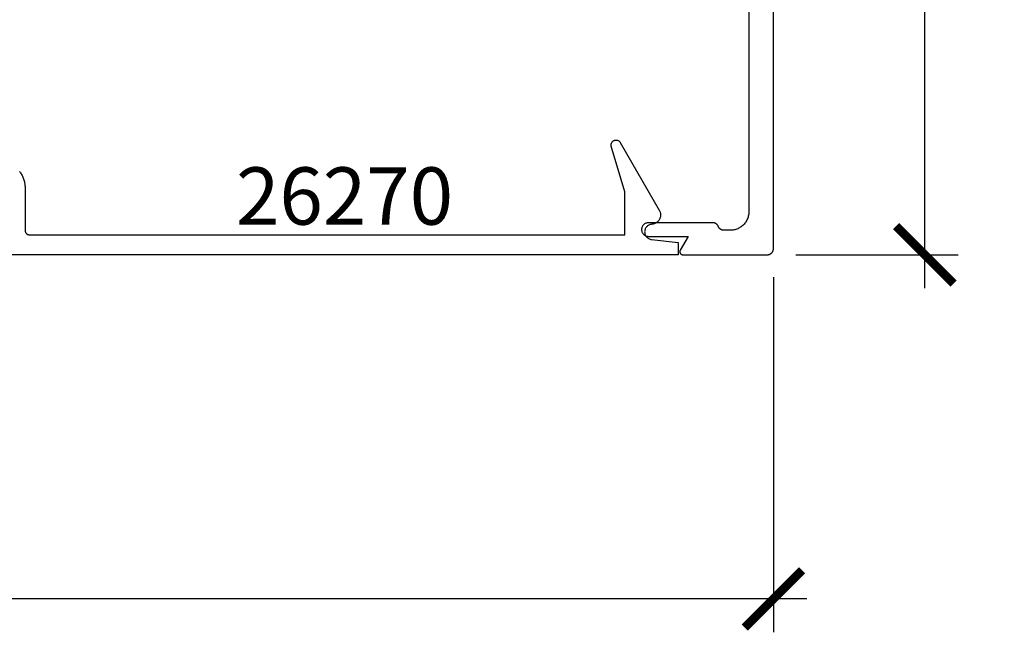
# Model space of a CAD drawing. Units: inches. Extents: x 0 to 108, y 0 to 43.
# Drawn here: x 5 to 9, y 28 to 30 of the extents above; entities that cross this region are included whole.
import ezdxf
from ezdxf import colors
from ezdxf.entities.mleader import LeaderData, LeaderLine
from ezdxf.math import Vec2, Vec3

# ---------------------------------------------------------------- set-up
doc = ezdxf.new("R2010")
doc.units = ezdxf.units.IN
doc.header["$LTSCALE"] = 0.5
doc.header["$MEASUREMENT"] = 0
for name, color, linetype in [('Arcadia-Dim', 4, 'Continuous'), ('Arcadia-Profile', 5, 'Continuous'), ('Arcadia-Text', 3, 'Continuous')]:
    doc.layers.add(name, color=color, linetype=linetype)
doc.styles.get("Standard").update_dxf_attribs({"font": 'ARIALN.TTF'})
doc.dimstyles.new('Arcadia-2', dxfattribs={"dimscale": 2, "dimtxt": 0.0938, "dimasz": 0.0938, "dimexe": 0.0546, "dimexo": 0.0469, "dimgap": 0.0469, "dimtad": 0, "dimtih": 1, "dimdec": 4, "dimrnd": 0.0625, "dimzin": 3, "dimdsep": 46, "dimlunit": 4, "dimtxsty": 'Standard', "dimblk": 'ARCHTICK', "dimcen": 0.0469, "dimdle": 0.0546, "dimclrd": 256, "dimclre": 256, "dimclrt": 256, "dimadec": 0, "dimazin": 0, "dimtfac": 0.75, "dimtix": 1, "dimtmove": 2, "dimatfit": 3, "dimfxl": 1, "dimtolj": 1, "dimtzin": 3, "dimlwd": -3, "dimlwe": -3, "dimarcsym": 0})

# ---------------------------------------------------------------- blocks, each defined once
blk = doc.blocks.new('_ArchTick')
at = {"color": 0, "linetype": 'ByBlock', "lineweight": -3, "const_width": 0.15}
blk.add_lwpolyline([(-0.5, -0.5), (0.5, 0.5)], dxfattribs=at)
blk = doc.blocks.new('*D41')
at = {"layer": 'Arcadia-Dim', "lineweight": -3, "transparency": 16777216}
for p, q in [((8.3918, 31.271), (8.3918, 30.4205)), ((7.9906, 31.1618), (8.501, 31.1618)), ((8.3918, 29.0526), (8.3918, 30.0445)), ((7.9706, 29.1618), (8.501, 29.1618))]:
    blk.add_line(p, q, dxfattribs=at)
at = {"layer": 'Defpoints', "color": 0, "lineweight": -3, "transparency": 16777216}
for p in [(7.8968, 31.1618), (7.8768, 29.1618), (8.3918, 29.1618)]:
    blk.add_point(p, dxfattribs=at)
at = {"layer": 'Arcadia-Dim', "lineweight": -3, "transparency": 16777216, "xscale": 0.1876, "yscale": 0.1876, "zscale": 0.1876}
for p, rotation in [((8.3918, 31.1618), 90), ((8.3918, 29.1618), 270)]:
    blk.add_blockref('_ArchTick', p, dxfattribs=dict(at, rotation=rotation))
at = {"layer": 'Arcadia-Dim', "lineweight": -3, "transparency": 16777216, "insert": (8.3918, 30.2325), "char_height": 0.1876, "attachment_point": 5}
blk.add_mtext('\\A1;2"', dxfattribs=at)
blk = doc.blocks.new('*D36')
at = {"layer": 'Arcadia-Dim', "lineweight": -3, "transparency": 16777216}
for p, q in [((1.9283, 29.0888), (1.9283, 27.9272)), ((7.8968, 29.0888), (7.8968, 27.9272)), ((1.8191, 28.0364), (4.6486, 28.0364)), ((8.006, 28.0364), (5.1766, 28.0364))]:
    blk.add_line(p, q, dxfattribs=at)
at = {"layer": 'Defpoints', "color": 0, "lineweight": -3, "transparency": 16777216}
for p in [(1.9283, 29.1826), (7.8968, 29.1826), (7.8968, 28.0364)]:
    blk.add_point(p, dxfattribs=at)
at = {"layer": 'Arcadia-Dim', "lineweight": -3, "transparency": 16777216, "xscale": 0.1876, "yscale": 0.1876, "zscale": 0.1876, "rotation": 180}
blk.add_blockref('_ArchTick', (1.9283, 28.0364), dxfattribs=at)
at = {"layer": 'Arcadia-Dim', "lineweight": -3, "transparency": 16777216, "xscale": 0.1876, "yscale": 0.1876, "zscale": 0.1876}
blk.add_blockref('_ArchTick', (7.8968, 28.0364), dxfattribs=at)
at = {"layer": 'Arcadia-Dim', "lineweight": -3, "transparency": 16777216, "insert": (4.9126, 28.0364), "char_height": 0.1876, "attachment_point": 5}
blk.add_mtext('\\A1;5{\\H0.750000x;\\S15/16;}"', dxfattribs=at)

msp = doc.modelspace()

# ---------------------------------------------------------------- linework, layer by layer
at = {"layer": 'Arcadia-Profile'}
for points in [[(7.81683, 31.01981), (7.81683, 29.30381), (7.81675, 29.30056), (7.81649, 29.29733), (7.81607, 29.29411), (7.81548, 29.29092), (7.81472, 29.28776), (7.8138, 29.28465), (7.81271, 29.28159), (7.81147, 29.27859), (7.81007, 29.27566), (7.80853, 29.27281), (7.80683, 29.27004), (7.80499, 29.26736), (7.80302, 29.26479), (7.80091, 29.26232), (7.79867, 29.25997), (7.79632, 29.25773), (7.79385, 29.25562), (7.79128, 29.25365), (7.7886, 29.25181), (7.78583, 29.25011), (7.78298, 29.24856), (7.78005, 29.24717), (7.77705, 29.24593), (7.77399, 29.24484), (7.77088, 29.24392), (7.76772, 29.24316), (7.76453, 29.24257), (7.76131, 29.24215), (7.75808, 29.24189), (7.75483, 29.24181), (7.73521, 29.24181), (7.73442, 29.24182), (7.73363, 29.24187), (7.73285, 29.24195), (7.73206, 29.24206), (7.73128, 29.2422), (7.73051, 29.24237), (7.72975, 29.24257), (7.72899, 29.2428), (7.72824, 29.24306), (7.72751, 29.24335), (7.72679, 29.24367), (7.72607, 29.24402), (7.72538, 29.24439), (7.7247, 29.24479), (7.72403, 29.24522), (7.72339, 29.24568), (7.72276, 29.24616), (7.72215, 29.24666), (7.72156, 29.24719), (7.72099, 29.24774), (7.72045, 29.24832), (7.71993, 29.24891), (7.71943, 29.24953), (7.71896, 29.25016), (7.71851, 29.25081), (7.71809, 29.25148), (7.71769, 29.25217), (7.71732, 29.25287), (7.71698, 29.25358), (7.71667, 29.25431), (7.71636, 29.25503), (7.71602, 29.25575), (7.71565, 29.25645), (7.71526, 29.25713), (7.71484, 29.2578), (7.71439, 29.25846), (7.71392, 29.25909), (7.71342, 29.2597), (7.7129, 29.2603), (7.71235, 29.26087), (7.71179, 29.26142), (7.7112, 29.26195), (7.71059, 29.26246), (7.70996, 29.26294), (7.70931, 29.26339), (7.70865, 29.26382), (7.70797, 29.26422), (7.70727, 29.2646), (7.70656, 29.26494), (7.70584, 29.26526), (7.7051, 29.26555), (7.70435, 29.26581), (7.7036, 29.26605), (7.70283, 29.26625), (7.70206, 29.26642), (7.70128, 29.26656), (7.7005, 29.26667), (7.69971, 29.26674), (7.69892, 29.26679), (7.69813, 29.26681), (7.48833, 29.26681), (7.48598, 29.26668), (7.48365, 29.26632), (7.48138, 29.26571), (7.47918, 29.26486), (7.47708, 29.26379), (7.47511, 29.26251), (7.47328, 29.26103), (7.47161, 29.25936), (7.47013, 29.25753), (7.46885, 29.25556), (7.46778, 29.25346), (7.46693, 29.25126), (7.46632, 29.24899), (7.46596, 29.24666), (7.46583, 29.24431), (7.46596, 29.24196), (7.46632, 29.23963), (7.46693, 29.23735), (7.46778, 29.23516), (7.46885, 29.23306), (7.47013, 29.23108), (7.47161, 29.22925), (7.47328, 29.22759), (7.47511, 29.2261), (7.47708, 29.22482), (7.47918, 29.22375), (7.48138, 29.22291), (7.48365, 29.2223), (7.48598, 29.22193), (7.48833, 29.22181), (7.61815, 29.22181), (7.59217, 29.17681), (7.59184, 29.17619), (7.59156, 29.17555), (7.59132, 29.1749), (7.59113, 29.17423), (7.59098, 29.17354), (7.59089, 29.17285), (7.59084, 29.17216), (7.59084, 29.17146), (7.59089, 29.17076), (7.59098, 29.17007), (7.59113, 29.16939), (7.59132, 29.16872), (7.59156, 29.16806), (7.59184, 29.16742), (7.59217, 29.16681), (7.59254, 29.16622), (7.59295, 29.16565), (7.5934, 29.16512), (7.59389, 29.16461), (7.5944, 29.16415), (7.59495, 29.16372), (7.59553, 29.16333), (7.59614, 29.16298), (7.59677, 29.16267), (7.59741, 29.16241), (7.59808, 29.16219), (7.59875, 29.16203), (7.59944, 29.1619), (7.60013, 29.16183), (7.60083, 29.16181), (7.87683, 29.16181), (7.87788, 29.16183), (7.87892, 29.16192), (7.87996, 29.16205), (7.88099, 29.16224), (7.88201, 29.16249), (7.88301, 29.16279), (7.884, 29.16314), (7.88497, 29.16354), (7.88591, 29.16399), (7.88683, 29.16449), (7.88773, 29.16503), (7.88859, 29.16563), (7.88942, 29.16626), (7.89022, 29.16694), (7.89097, 29.16767), (7.8917, 29.16842), (7.89238, 29.16922), (7.89301, 29.17005), (7.89361, 29.17091), (7.89415, 29.17181), (7.89465, 29.17273), (7.8951, 29.17367), (7.8955, 29.17464), (7.89585, 29.17563), (7.89615, 29.17663), (7.8964, 29.17765), (7.89659, 29.17868), (7.89672, 29.17972), (7.89681, 29.18076), (7.89683, 29.18181), (7.89683, 31.16181)], [(5.43205, 29.43458), (5.43395, 29.43207), (5.43577, 29.42948), (5.43749, 29.42684), (5.4391, 29.42413), (5.44062, 29.42136), (5.44203, 29.41854), (5.44334, 29.41567), (5.44454, 29.41275), (5.44563, 29.40978), (5.44661, 29.40678), (5.44748, 29.40375), (5.44823, 29.40069), (5.44887, 29.3976), (5.4494, 29.39448), (5.44981, 29.39135), (5.4501, 29.38821), (5.45027, 29.38506), (5.45033, 29.38191), (5.45033, 29.24191), (5.45035, 29.24112), (5.45041, 29.24034), (5.45052, 29.23956), (5.45066, 29.23879), (5.45084, 29.23802), (5.45107, 29.23727), (5.45133, 29.23653), (5.45163, 29.23581), (5.45197, 29.2351), (5.45234, 29.23441), (5.45275, 29.23374), (5.4532, 29.23309), (5.45368, 29.23247), (5.45419, 29.23187), (5.45473, 29.2313), (5.4553, 29.23076), (5.45589, 29.23025), (5.45652, 29.22977), (5.45716, 29.22933), (5.45783, 29.22892), (5.45852, 29.22854), (5.45923, 29.2282), (5.45996, 29.2279), (5.4607, 29.22764), (5.46145, 29.22742), (5.46221, 29.22723), (5.46299, 29.22709), (5.46376, 29.22699), (5.46455, 29.22693), (5.46533, 29.22691), (7.4108, 29.22691), (7.4108, 29.36765), (7.36684, 29.51677), (7.36652, 29.51827), (7.36634, 29.51979), (7.3663, 29.52132), (7.36642, 29.52286), (7.36668, 29.52437), (7.36708, 29.52585), (7.36763, 29.52729), (7.36831, 29.52866), (7.36911, 29.52997), (7.37004, 29.53119), (7.37108, 29.53232), (7.37223, 29.53334), (7.37347, 29.53425), (7.37479, 29.53503), (7.37618, 29.53569), (7.37762, 29.53621), (7.37911, 29.53658), (7.38063, 29.53682), (7.38216, 29.53691), (7.38369, 29.53685), (7.38521, 29.53664), (7.38671, 29.53629), (7.38816, 29.53579), (7.38956, 29.53516), (7.3909, 29.5344), (7.39215, 29.53351), (7.39331, 29.53251), (7.39437, 29.5314), (7.39533, 29.5302), (7.39616, 29.52891), (7.52376, 29.30789), (7.52474, 29.30605), (7.5256, 29.30414), (7.52633, 29.30218), (7.52692, 29.30017), (7.52737, 29.29813), (7.52769, 29.29607), (7.52787, 29.29398), (7.52791, 29.29189), (7.5278, 29.2898), (7.52756, 29.28772), (7.52717, 29.28567), (7.52665, 29.28364), (7.52599, 29.28166), (7.5252, 29.27972), (7.52428, 29.27784), (7.52324, 29.27603), (7.52208, 29.27429), (7.5208, 29.27264), (7.51941, 29.27107), (7.51792, 29.2696), (7.51634, 29.26824), (7.51467, 29.26698), (7.51291, 29.26584), (7.51109, 29.26482), (7.5092, 29.26393), (7.50725, 29.26317), (7.50525, 29.26254), (7.50322, 29.26204), (7.50116, 29.26169), (7.49908, 29.26147), (7.49662, 29.26117), (7.49421, 29.26064), (7.49186, 29.25986), (7.48959, 29.25886), (7.48744, 29.25764), (7.48542, 29.25621), (7.48355, 29.25459), (7.48184, 29.25279), (7.48033, 29.25084), (7.47902, 29.24874), (7.47791, 29.24652), (7.47704, 29.2442), (7.4764, 29.24181), (7.47599, 29.23937), (7.47584, 29.2369), (7.47592, 29.23443), (7.47625, 29.23197), (7.47682, 29.22956), (7.47763, 29.22722), (7.47866, 29.22497), (7.47992, 29.22284), (7.48137, 29.22084), (7.48302, 29.21899), (7.48484, 29.21731), (7.48682, 29.21583), (7.48894, 29.21454), (7.49117, 29.21347), (7.4935, 29.21263), (7.4959, 29.21202), (7.49834, 29.21165), (7.58583, 29.20191), (7.58583, 29.16191), (5.27469, 29.16191)]]:
    msp.add_lwpolyline(points, dxfattribs=at)

# ---------------------------------------------------------------- texts
at = {"layer": 'Arcadia-Text', "lineweight": -3}
msp.add_text('26270', height=0.1875, dxfattribs=at).set_placement((6.13991, 29.26023))

# ---------------------------------------------------------------- dimensions: what is measured, and where the dimension line sits
at = {"layer": 'Arcadia-Dim', "lineweight": -3}
dim = msp.add_linear_dim(base=(8.39181, 29.16181), p1=(7.89683, 31.16181), p2=(7.87683, 29.16181), angle=90, dimstyle='Arcadia-2', dxfattribs=at)
dim.commit()
dim.dimension.update_dxf_attribs({"geometry": '*D41', "text_midpoint": (8.39181, 30.23249), "dimtype": 160})
dim = msp.add_linear_dim(base=(7.89683, 28.03637), p1=(1.92832, 29.18264), p2=(7.89683, 29.18264), dimstyle='Arcadia-2', dxfattribs=at)
dim.commit()
dim.dimension.update_dxf_attribs({"geometry": '*D36', "text_midpoint": (4.91258, 28.03637)})

# ---------------------------------------------------------------- leaders
at = {"layer": 'Arcadia-Text', "lineweight": -3}
ml = msp.add_multileader_mtext('Standard', dxfattribs=at)
ml.set_content('\\A1;Setting Block [ {\\H0.7x;\\S1/2;}" x {\\H0.7x;\\S5/8;}" x 4" ]\\PSB_0.5000X0.6250X4', color=256)
ml.set_leader_properties()
ml.build(insert=Vec2(0, 0))
ml.multileader.update_dxf_attribs({"dogleg_length": 0.36, "arrow_head_size": 0.24})
ctx = ml.context
ctx.base_point, ctx.char_height, ctx.arrow_head_size, ctx.landing_gap_size, ctx.plane_origin = Vec3(5.50636, 31.93407), 0.18, 0.24, 0.18, Vec3(4.76565, 30.2106)
notes = []
notes.append((ctx, [(0, (1, 1, 0), (5.34174, 31.93407), (1, 0), 0.16462, [(0, [(4.92883, 30.78681)], 0, [])])]))
ctx.mtext.insert, ctx.mtext.flow_direction = Vec3(5.68636, 32.03978), 5
for ctx, leaders in notes:
    for number, flags, end, landing, length, lines in leaders:
        leader = LeaderData()
        leader.index, (leader.has_last_leader_line, leader.has_dogleg_vector, leader.attachment_direction) = number, flags
        leader.last_leader_point, leader.dogleg_vector, leader.dogleg_length = Vec3(end), Vec3(landing), length
        for number, points, colour, breaks in lines:
            line = LeaderLine()
            line.index, line.vertices, line.color, line.breaks = number, Vec3.list(points), colors.encode_raw_color(colour), breaks
            leader.lines.append(line)
        ctx.leaders.append(leader)

doc.saveas('drawing.dxf')
